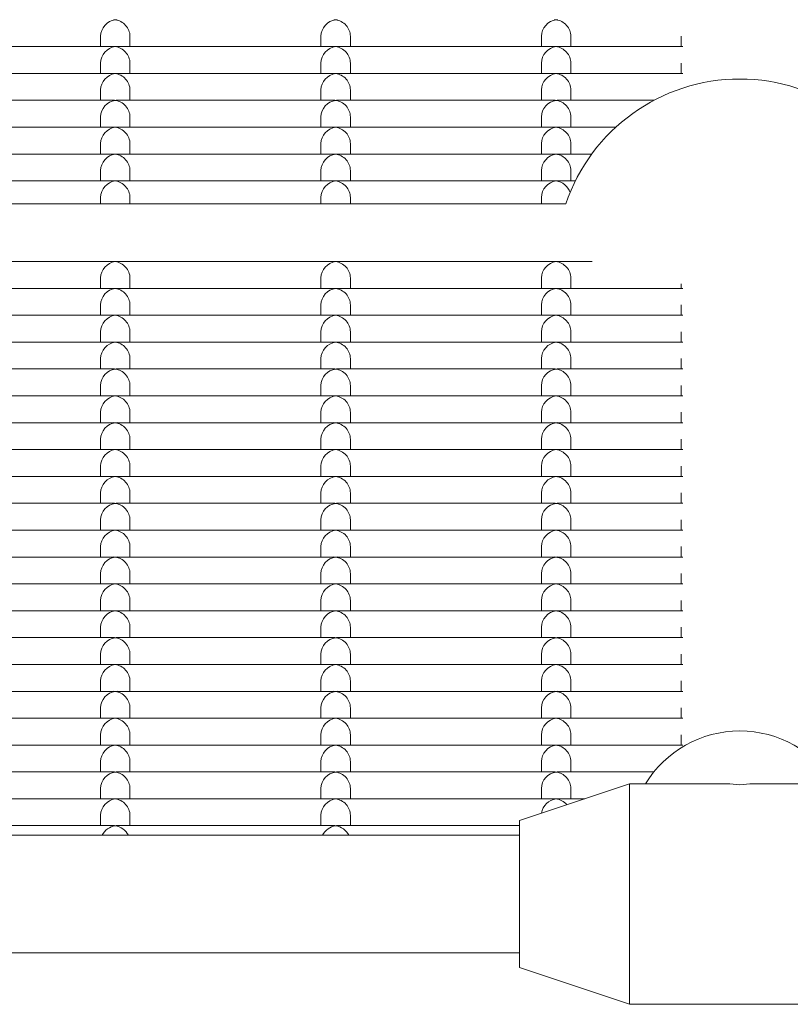
# Model space of a CAD drawing. Units: millimetres. Extents: x -5899 to 6254, y -3372 to 4605.
# Drawn here: x 2715 to 2820, y 1716 to 1850 of the extents above; entities that cross this region are included whole.
import ezdxf

# ---------------------------------------------------------------- set-up
doc = ezdxf.new("R2010")
doc.units = ezdxf.units.MM
doc.layers.add('Toestel 2D', color=7, linetype='Continuous', lineweight=20)

msp = doc.modelspace()

# ---------------------------------------------------------------- linework, layer by layer
at = {"layer": 'Toestel 2D'}
for p, q in [((2725.73, 1846.49), (2725.73, 1847.9)), ((2729.73, 1846.49), (2729.73, 1847.9)), ((2755.73, 1846.49), (2755.73, 1847.9)), ((2759.73, 1846.49), (2759.73, 1847.9)), ((2785.73, 1846.49), (2785.73, 1847.9)), ((2789.73, 1846.49), (2789.73, 1847.9)), ((2804.73, 1847.9), (2804.73, 1846.49)), ((2697.97, 1846.49), (2727.48, 1846.49)), ((2727.97, 1846.49), (2757.48, 1846.49)), ((2757.97, 1846.49), (2787.48, 1846.49)), ((2787.97, 1846.49), (2804.98, 1846.49)), ((2725.73, 1842.83), (2725.73, 1844.24)), ((2729.73, 1842.83), (2729.73, 1844.24)), ((2755.73, 1842.83), (2755.73, 1844.24)), ((2759.73, 1842.83), (2759.73, 1844.24)), ((2785.73, 1842.83), (2785.73, 1844.24)), ((2789.73, 1842.83), (2789.73, 1844.24)), ((2804.73, 1844.24), (2804.73, 1842.83)), ((2697.97, 1842.83), (2727.48, 1842.83)), ((2727.97, 1842.83), (2757.48, 1842.83)), ((2757.97, 1842.83), (2787.48, 1842.83)), ((2787.97, 1842.83), (2804.98, 1842.83)), ((2725.73, 1839.17), (2725.73, 1840.59)), ((2729.73, 1839.17), (2729.73, 1840.59)), ((2755.73, 1839.17), (2755.73, 1840.59)), ((2759.73, 1839.17), (2759.73, 1840.59)), ((2785.73, 1839.17), (2785.73, 1840.59)), ((2789.73, 1839.17), (2789.73, 1840.59)), ((2697.97, 1839.17), (2727.48, 1839.17)), ((2727.97, 1839.17), (2757.48, 1839.17)), ((2757.97, 1839.17), (2787.48, 1839.17)), ((2787.97, 1839.17), (2801.06, 1839.17)), ((2725.73, 1835.52), (2725.73, 1836.93)), ((2729.73, 1835.52), (2729.73, 1836.93)), ((2755.73, 1835.52), (2755.73, 1836.93)), ((2759.73, 1835.52), (2759.73, 1836.93)), ((2785.73, 1835.52), (2785.73, 1836.93)), ((2789.73, 1835.52), (2789.73, 1836.93)), ((2697.97, 1835.52), (2727.48, 1835.52)), ((2727.97, 1835.52), (2757.48, 1835.52)), ((2757.97, 1835.52), (2787.48, 1835.52)), ((2787.97, 1835.52), (2795.86, 1835.52)), ((2725.73, 1831.86), (2725.73, 1833.27)), ((2729.73, 1831.86), (2729.73, 1833.27)), ((2755.73, 1831.86), (2755.73, 1833.27)), ((2759.73, 1831.86), (2759.73, 1833.27)), ((2785.73, 1831.86), (2785.73, 1833.27)), ((2789.73, 1831.86), (2789.73, 1833.27)), ((2697.97, 1831.86), (2727.48, 1831.86)), ((2727.97, 1831.86), (2757.48, 1831.86)), ((2757.97, 1831.86), (2787.48, 1831.86)), ((2787.97, 1831.86), (2792.58, 1831.86)), ((2725.73, 1828.21), (2725.73, 1829.62)), ((2729.73, 1828.21), (2729.73, 1829.62)), ((2755.73, 1828.21), (2755.73, 1829.62)), ((2759.73, 1828.21), (2759.73, 1829.62)), ((2785.73, 1828.21), (2785.73, 1829.62)), ((2789.73, 1828.21), (2789.73, 1829.62)), ((2697.97, 1828.21), (2727.48, 1828.21)), ((2727.97, 1828.21), (2757.48, 1828.21)), ((2757.97, 1828.21), (2787.48, 1828.21)), ((2787.97, 1828.21), (2790.35, 1828.21)), ((2789.04, 1825.07), (2459.91, 1825.07)), ((2725.73, 1825.07), (2725.73, 1825.96)), ((2729.73, 1825.07), (2729.73, 1825.96)), ((2755.73, 1825.07), (2755.73, 1825.96)), ((2759.73, 1825.07), (2759.73, 1825.96)), ((2785.73, 1825.07), (2785.73, 1825.96)), ((2697.97, 1817.24), (2727.48, 1817.24)), ((2727.97, 1817.24), (2757.48, 1817.24)), ((2757.97, 1817.24), (2787.48, 1817.24)), ((2787.97, 1817.24), (2792.64, 1817.24)), ((2725.73, 1813.58), (2725.73, 1814.99)), ((2729.73, 1813.58), (2729.73, 1814.99)), ((2755.73, 1813.58), (2755.73, 1814.99)), ((2759.73, 1813.58), (2759.73, 1814.99)), ((2785.73, 1813.58), (2785.73, 1814.99)), ((2789.73, 1813.58), (2789.73, 1814.99)), ((2697.97, 1813.58), (2727.48, 1813.58)), ((2727.97, 1813.58), (2757.48, 1813.58)), ((2757.97, 1813.58), (2787.48, 1813.58)), ((2787.97, 1813.58), (2804.98, 1813.58)), ((2804.73, 1814.18), (2804.73, 1813.58)), ((2725.73, 1809.93), (2725.73, 1811.34)), ((2729.73, 1809.93), (2729.73, 1811.34)), ((2755.73, 1809.93), (2755.73, 1811.34)), ((2759.73, 1809.93), (2759.73, 1811.34)), ((2785.73, 1809.93), (2785.73, 1811.34)), ((2789.73, 1809.93), (2789.73, 1811.34)), ((2804.73, 1811.34), (2804.73, 1809.93)), ((2697.97, 1809.93), (2727.48, 1809.93)), ((2727.97, 1809.93), (2757.48, 1809.93)), ((2757.97, 1809.93), (2787.48, 1809.93)), ((2787.97, 1809.93), (2804.98, 1809.93)), ((2725.73, 1806.27), (2725.73, 1807.68)), ((2729.73, 1806.27), (2729.73, 1807.68)), ((2755.73, 1806.27), (2755.73, 1807.68)), ((2759.73, 1806.27), (2759.73, 1807.68)), ((2785.73, 1806.27), (2785.73, 1807.68)), ((2789.73, 1806.27), (2789.73, 1807.68)), ((2804.73, 1807.68), (2804.73, 1806.27)), ((2697.97, 1806.27), (2727.48, 1806.27)), ((2727.97, 1806.27), (2757.48, 1806.27)), ((2757.97, 1806.27), (2787.48, 1806.27)), ((2787.97, 1806.27), (2804.98, 1806.27)), ((2725.73, 1802.61), (2725.73, 1804.03)), ((2729.73, 1802.61), (2729.73, 1804.03)), ((2755.73, 1802.61), (2755.73, 1804.03)), ((2759.73, 1802.61), (2759.73, 1804.03)), ((2785.73, 1802.61), (2785.73, 1804.03)), ((2789.73, 1802.61), (2789.73, 1804.03)), ((2804.73, 1804.03), (2804.73, 1802.61)), ((2697.97, 1802.61), (2727.48, 1802.61)), ((2727.97, 1802.61), (2757.48, 1802.61)), ((2757.97, 1802.61), (2787.48, 1802.61)), ((2787.97, 1802.61), (2804.98, 1802.61)), ((2725.73, 1798.96), (2725.73, 1800.37)), ((2729.73, 1798.96), (2729.73, 1800.37)), ((2755.73, 1798.96), (2755.73, 1800.37)), ((2759.73, 1798.96), (2759.73, 1800.37)), ((2785.73, 1798.96), (2785.73, 1800.37)), ((2789.73, 1798.96), (2789.73, 1800.37)), ((2804.73, 1800.37), (2804.73, 1798.96)), ((2697.97, 1798.96), (2727.48, 1798.96)), ((2727.97, 1798.96), (2757.48, 1798.96)), ((2757.97, 1798.96), (2787.48, 1798.96)), ((2787.97, 1798.96), (2804.98, 1798.96)), ((2725.73, 1795.3), (2725.73, 1796.71)), ((2729.73, 1795.3), (2729.73, 1796.71)), ((2755.73, 1795.3), (2755.73, 1796.71)), ((2759.73, 1795.3), (2759.73, 1796.71)), ((2785.73, 1795.3), (2785.73, 1796.71)), ((2789.73, 1795.3), (2789.73, 1796.71)), ((2804.73, 1796.71), (2804.73, 1795.3)), ((2697.97, 1795.3), (2727.48, 1795.3)), ((2727.97, 1795.3), (2757.48, 1795.3)), ((2757.97, 1795.3), (2787.48, 1795.3)), ((2787.97, 1795.3), (2804.98, 1795.3)), ((2725.73, 1791.65), (2725.73, 1793.06)), ((2729.73, 1791.65), (2729.73, 1793.06)), ((2755.73, 1791.65), (2755.73, 1793.06)), ((2759.73, 1791.65), (2759.73, 1793.06)), ((2785.73, 1791.65), (2785.73, 1793.06)), ((2789.73, 1791.65), (2789.73, 1793.06)), ((2804.73, 1793.06), (2804.73, 1791.65)), ((2697.97, 1791.65), (2727.48, 1791.65)), ((2727.97, 1791.65), (2757.48, 1791.65)), ((2757.97, 1791.65), (2787.48, 1791.65)), ((2787.97, 1791.65), (2804.98, 1791.65)), ((2725.73, 1787.99), (2725.73, 1789.4)), ((2729.73, 1787.99), (2729.73, 1789.4)), ((2755.73, 1787.99), (2755.73, 1789.4)), ((2759.73, 1787.99), (2759.73, 1789.4)), ((2785.73, 1787.99), (2785.73, 1789.4)), ((2789.73, 1787.99), (2789.73, 1789.4)), ((2804.73, 1789.4), (2804.73, 1787.99)), ((2697.97, 1787.99), (2727.48, 1787.99)), ((2727.97, 1787.99), (2757.48, 1787.99)), ((2757.97, 1787.99), (2787.48, 1787.99)), ((2787.97, 1787.99), (2804.98, 1787.99)), ((2725.73, 1784.33), (2725.73, 1785.75)), ((2729.73, 1784.33), (2729.73, 1785.75)), ((2755.73, 1784.33), (2755.73, 1785.75)), ((2759.73, 1784.33), (2759.73, 1785.75)), ((2785.73, 1784.33), (2785.73, 1785.75)), ((2789.73, 1784.33), (2789.73, 1785.75)), ((2804.73, 1785.75), (2804.73, 1784.33)), ((2697.97, 1784.33), (2727.48, 1784.33)), ((2727.97, 1784.33), (2757.48, 1784.33)), ((2757.97, 1784.33), (2787.48, 1784.33)), ((2787.97, 1784.33), (2804.98, 1784.33)), ((2725.73, 1780.68), (2725.73, 1782.09)), ((2729.73, 1780.68), (2729.73, 1782.09)), ((2755.73, 1780.68), (2755.73, 1782.09)), ((2759.73, 1780.68), (2759.73, 1782.09)), ((2785.73, 1780.68), (2785.73, 1782.09)), ((2789.73, 1780.68), (2789.73, 1782.09)), ((2804.73, 1782.09), (2804.73, 1780.68)), ((2697.97, 1780.68), (2727.48, 1780.68)), ((2727.97, 1780.68), (2757.48, 1780.68)), ((2757.97, 1780.68), (2787.48, 1780.68)), ((2787.97, 1780.68), (2804.98, 1780.68)), ((2725.73, 1777.02), (2725.73, 1778.43)), ((2729.73, 1777.02), (2729.73, 1778.43)), ((2755.73, 1777.02), (2755.73, 1778.43)), ((2759.73, 1777.02), (2759.73, 1778.43)), ((2785.73, 1777.02), (2785.73, 1778.43)), ((2789.73, 1777.02), (2789.73, 1778.43)), ((2804.73, 1778.43), (2804.73, 1777.02)), ((2697.97, 1777.02), (2727.48, 1777.02)), ((2727.97, 1777.02), (2757.48, 1777.02)), ((2757.97, 1777.02), (2787.48, 1777.02)), ((2787.97, 1777.02), (2804.98, 1777.02)), ((2725.73, 1773.36), (2725.73, 1774.78)), ((2729.73, 1773.36), (2729.73, 1774.78)), ((2755.73, 1773.36), (2755.73, 1774.78)), ((2759.73, 1773.36), (2759.73, 1774.78)), ((2785.73, 1773.36), (2785.73, 1774.78)), ((2789.73, 1773.36), (2789.73, 1774.78)), ((2804.73, 1774.78), (2804.73, 1773.36)), ((2697.97, 1773.36), (2727.48, 1773.36)), ((2727.97, 1773.36), (2757.48, 1773.36)), ((2757.97, 1773.36), (2787.48, 1773.36)), ((2787.97, 1773.36), (2804.98, 1773.36)), ((2725.73, 1769.71), (2725.73, 1771.12)), ((2729.73, 1769.71), (2729.73, 1771.12)), ((2755.73, 1769.71), (2755.73, 1771.12)), ((2759.73, 1769.71), (2759.73, 1771.12)), ((2785.73, 1769.71), (2785.73, 1771.12)), ((2789.73, 1769.71), (2789.73, 1771.12)), ((2804.73, 1771.12), (2804.73, 1769.71)), ((2697.97, 1769.71), (2727.48, 1769.71)), ((2727.97, 1769.71), (2757.48, 1769.71)), ((2757.97, 1769.71), (2787.48, 1769.71)), ((2787.97, 1769.71), (2804.98, 1769.71)), ((2725.73, 1766.05), (2725.73, 1767.47)), ((2729.73, 1766.05), (2729.73, 1767.47)), ((2755.73, 1766.05), (2755.73, 1767.47)), ((2759.73, 1766.05), (2759.73, 1767.47)), ((2785.73, 1766.05), (2785.73, 1767.47)), ((2789.73, 1766.05), (2789.73, 1767.47)), ((2804.73, 1767.47), (2804.73, 1766.05)), ((2697.97, 1766.05), (2727.48, 1766.05)), ((2727.97, 1766.05), (2757.48, 1766.05)), ((2757.97, 1766.05), (2787.48, 1766.05)), ((2787.97, 1766.05), (2804.98, 1766.05)), ((2725.73, 1762.4), (2725.73, 1763.81)), ((2729.73, 1762.4), (2729.73, 1763.81)), ((2755.73, 1762.4), (2755.73, 1763.81)), ((2759.73, 1762.4), (2759.73, 1763.81)), ((2785.73, 1762.4), (2785.73, 1763.81)), ((2789.73, 1762.4), (2789.73, 1763.81)), ((2804.73, 1763.81), (2804.73, 1762.4)), ((2697.97, 1762.4), (2727.48, 1762.4)), ((2727.97, 1762.4), (2757.48, 1762.4)), ((2757.97, 1762.4), (2787.48, 1762.4)), ((2787.97, 1762.4), (2804.98, 1762.4)), ((2725.73, 1758.74), (2725.73, 1760.15)), ((2729.73, 1758.74), (2729.73, 1760.15)), ((2755.73, 1758.74), (2755.73, 1760.15)), ((2759.73, 1758.74), (2759.73, 1760.15)), ((2785.73, 1758.74), (2785.73, 1760.15)), ((2789.73, 1758.74), (2789.73, 1760.15)), ((2804.73, 1760.15), (2804.73, 1758.74)), ((2697.97, 1758.74), (2727.48, 1758.74)), ((2727.97, 1758.74), (2757.48, 1758.74)), ((2757.97, 1758.74), (2787.48, 1758.74)), ((2787.97, 1758.74), (2804.98, 1758.74)), ((2725.73, 1755.08), (2725.73, 1756.5)), ((2729.73, 1755.08), (2729.73, 1756.5)), ((2755.73, 1755.08), (2755.73, 1756.5)), ((2759.73, 1755.08), (2759.73, 1756.5)), ((2785.73, 1755.08), (2785.73, 1756.5)), ((2789.73, 1755.08), (2789.73, 1756.5)), ((2804.73, 1756.5), (2804.73, 1755.08)), ((2697.97, 1755.08), (2727.48, 1755.08)), ((2727.97, 1755.08), (2757.48, 1755.08)), ((2757.97, 1755.08), (2787.48, 1755.08)), ((2787.97, 1755.08), (2804.98, 1755.08)), ((2725.73, 1751.43), (2725.73, 1752.84)), ((2729.73, 1751.43), (2729.73, 1752.84)), ((2755.73, 1751.43), (2755.73, 1752.84)), ((2759.73, 1751.43), (2759.73, 1752.84)), ((2785.73, 1751.43), (2785.73, 1752.84)), ((2789.73, 1751.43), (2789.73, 1752.84)), ((2804.73, 1752.84), (2804.73, 1751.43)), ((2697.97, 1751.43), (2727.48, 1751.43)), ((2727.97, 1751.43), (2757.48, 1751.43)), ((2757.97, 1751.43), (2787.48, 1751.43)), ((2787.97, 1751.43), (2804.98, 1751.43)), ((2725.73, 1747.77), (2725.73, 1749.18)), ((2729.73, 1747.77), (2729.73, 1749.18)), ((2755.73, 1747.77), (2755.73, 1749.18)), ((2759.73, 1747.77), (2759.73, 1749.18)), ((2785.73, 1747.77), (2785.73, 1749.18)), ((2789.73, 1747.77), (2789.73, 1749.18)), ((2697.97, 1747.77), (2727.48, 1747.77)), ((2727.97, 1747.77), (2757.48, 1747.77)), ((2757.97, 1747.77), (2787.48, 1747.77)), ((2787.97, 1747.77), (2801.02, 1747.77)), ((2782.73, 1741.15), (2797.73, 1746.15)), ((2797.73, 1746.15), (2797.73, 1716.15)), ((2810.9, 1746.15), (2797.73, 1746.15)), ((2827.73, 1746.15), (2814.55, 1746.15)), ((2725.73, 1744.12), (2725.73, 1745.53)), ((2729.73, 1744.12), (2729.73, 1745.53)), ((2755.73, 1744.12), (2755.73, 1745.53)), ((2759.73, 1744.12), (2759.73, 1745.53)), ((2785.73, 1744.12), (2785.73, 1745.53)), ((2789.73, 1744.12), (2789.73, 1745.53)), ((2697.97, 1744.12), (2727.48, 1744.12)), ((2727.97, 1744.12), (2757.48, 1744.12)), ((2757.97, 1744.12), (2787.48, 1744.12)), ((2787.97, 1744.12), (2791.63, 1744.12)), ((2725.73, 1740.46), (2725.73, 1741.87)), ((2729.73, 1740.46), (2729.73, 1741.87)), ((2755.73, 1740.46), (2755.73, 1741.87)), ((2759.73, 1740.46), (2759.73, 1741.87)), ((2782.73, 1741.15), (2782.73, 1721.15)), ((2697.97, 1740.46), (2727.48, 1740.46)), ((2727.97, 1740.46), (2757.48, 1740.46)), ((2757.97, 1740.46), (2782.73, 1740.46)), ((2782.73, 1739.15), (2466.23, 1739.15)), ((2782.73, 1723.15), (2466.23, 1723.15)), ((2782.73, 1721.15), (2797.73, 1716.15)), ((2827.73, 1716.15), (2797.73, 1716.15))]:
    msp.add_line(p, q, dxfattribs=at)
msp.add_arc((2812.73, 1817.07), 25, 18.6629, 161.3371, dxfattribs=at)
for centre, major_axis, ratio, start_param, end_param in [((2727.73, 1848.14), (1.5, 1.5), 0.884725, 0.846485, 2.417281), ((2727.73, 1848.14), (1.5, -1.5), 0.884725, 2.295108, 2.417281), ((2727.73, 1848.14), (-1.5, -1.5), 0.884725, 3.865904, 3.988077), ((2727.73, 1848.14), (-1.5, 1.5), 0.884725, 3.865904, 5.436701), ((2757.73, 1848.14), (1.5, 1.5), 0.884725, 0.846485, 2.417281), ((2757.73, 1848.14), (1.5, -1.5), 0.884725, 2.295108, 2.417281), ((2757.73, 1848.14), (-1.5, -1.5), 0.884725, 3.865904, 3.988077), ((2757.73, 1848.14), (-1.5, 1.5), 0.884725, 3.865904, 5.436701), ((2787.73, 1848.14), (1.5, 1.5), 0.884725, 0.846485, 2.417281), ((2787.73, 1848.14), (1.5, -1.5), 0.884725, 2.295108, 2.417281), ((2787.73, 1848.14), (-1.5, -1.5), 0.884725, 3.865904, 3.988077), ((2787.73, 1848.14), (-1.5, 1.5), 0.884725, 3.865904, 5.436701), ((2727.73, 1844.49), (1.5, 1.5), 0.884725, 0.846485, 2.417281), ((2727.73, 1844.49), (1.5, -1.5), 0.884725, 2.295108, 2.417281), ((2727.73, 1844.49), (-1.5, -1.5), 0.884725, 3.865904, 3.988077), ((2727.73, 1844.49), (-1.5, 1.5), 0.884725, 3.865904, 5.436701), ((2757.73, 1844.49), (1.5, 1.5), 0.884725, 0.846485, 2.417281), ((2757.73, 1844.49), (1.5, -1.5), 0.884725, 2.295108, 2.417281), ((2757.73, 1844.49), (-1.5, -1.5), 0.884725, 3.865904, 3.988077), ((2757.73, 1844.49), (-1.5, 1.5), 0.884725, 3.865904, 5.436701), ((2787.73, 1844.49), (1.5, 1.5), 0.884725, 0.846485, 2.417281), ((2787.73, 1844.49), (1.5, -1.5), 0.884725, 2.295108, 2.417281), ((2787.73, 1844.49), (-1.5, -1.5), 0.884725, 3.865904, 3.988077), ((2787.73, 1844.49), (-1.5, 1.5), 0.884725, 3.865904, 5.436701), ((2727.73, 1840.83), (1.5, 1.5), 0.884725, 0.846485, 2.417281), ((2727.73, 1840.83), (1.5, -1.5), 0.884725, 2.295108, 2.417281), ((2727.73, 1840.83), (-1.5, -1.5), 0.884725, 3.865904, 3.988077), ((2727.73, 1840.83), (-1.5, 1.5), 0.884725, 3.865904, 5.436701), ((2757.73, 1840.83), (1.5, 1.5), 0.884725, 0.846485, 2.417281), ((2757.73, 1840.83), (1.5, -1.5), 0.884725, 2.295108, 2.417281), ((2757.73, 1840.83), (-1.5, -1.5), 0.884725, 3.865904, 3.988077), ((2757.73, 1840.83), (-1.5, 1.5), 0.884725, 3.865904, 5.436701), ((2787.73, 1840.83), (1.5, 1.5), 0.884725, 0.846485, 2.417281), ((2787.73, 1840.83), (1.5, -1.5), 0.884725, 2.295108, 2.417281), ((2787.73, 1840.83), (-1.5, -1.5), 0.884725, 3.865904, 3.988077), ((2787.73, 1840.83), (-1.5, 1.5), 0.884725, 3.865904, 5.436701), ((2727.73, 1837.17), (1.5, 1.5), 0.884725, 0.846485, 2.417281), ((2727.73, 1837.17), (1.5, -1.5), 0.884725, 2.295108, 2.417281), ((2727.73, 1837.17), (-1.5, -1.5), 0.884725, 3.865904, 3.988077), ((2727.73, 1837.17), (-1.5, 1.5), 0.884725, 3.865904, 5.436701), ((2757.73, 1837.17), (1.5, 1.5), 0.884725, 0.846485, 2.417281), ((2757.73, 1837.17), (1.5, -1.5), 0.884725, 2.295108, 2.417281), ((2757.73, 1837.17), (-1.5, -1.5), 0.884725, 3.865904, 3.988077), ((2757.73, 1837.17), (-1.5, 1.5), 0.884725, 3.865904, 5.436701), ((2787.73, 1837.17), (1.5, 1.5), 0.884725, 0.846485, 2.417281), ((2787.73, 1837.17), (1.5, -1.5), 0.884725, 2.295108, 2.417281), ((2787.73, 1837.17), (-1.5, -1.5), 0.884725, 3.865904, 3.988077), ((2787.73, 1837.17), (-1.5, 1.5), 0.884725, 3.865904, 5.436701), ((2727.73, 1833.52), (1.5, 1.5), 0.884725, 0.846485, 2.417281), ((2727.73, 1833.52), (1.5, -1.5), 0.884725, 2.295108, 2.417281), ((2727.73, 1833.52), (-1.5, -1.5), 0.884725, 3.865904, 3.988077), ((2727.73, 1833.52), (-1.5, 1.5), 0.884725, 3.865904, 5.436701), ((2757.73, 1833.52), (1.5, 1.5), 0.884725, 0.846485, 2.417281), ((2757.73, 1833.52), (1.5, -1.5), 0.884725, 2.295108, 2.417281), ((2757.73, 1833.52), (-1.5, -1.5), 0.884725, 3.865904, 3.988077), ((2757.73, 1833.52), (-1.5, 1.5), 0.884725, 3.865904, 5.436701), ((2787.73, 1833.52), (1.5, 1.5), 0.884725, 0.846485, 2.417281), ((2787.73, 1833.52), (1.5, -1.5), 0.884725, 2.295108, 2.417281), ((2787.73, 1833.52), (-1.5, -1.5), 0.884725, 3.865904, 3.988077), ((2787.73, 1833.52), (-1.5, 1.5), 0.884725, 3.865904, 5.436701), ((2727.73, 1829.86), (1.5, 1.5), 0.884725, 0.846485, 2.417281), ((2727.73, 1829.86), (1.5, -1.5), 0.884725, 2.295108, 2.417281), ((2727.73, 1829.86), (-1.5, -1.5), 0.884725, 3.865904, 3.988077), ((2727.73, 1829.86), (-1.5, 1.5), 0.884725, 3.865904, 5.436701), ((2757.73, 1829.86), (1.5, 1.5), 0.884725, 0.846485, 2.417281), ((2757.73, 1829.86), (1.5, -1.5), 0.884725, 2.295108, 2.417281), ((2757.73, 1829.86), (-1.5, -1.5), 0.884725, 3.865904, 3.988077), ((2757.73, 1829.86), (-1.5, 1.5), 0.884725, 3.865904, 5.436701), ((2787.73, 1829.86), (1.5, 1.5), 0.884725, 0.846485, 2.417281), ((2787.73, 1829.86), (1.5, -1.5), 0.884725, 2.295108, 2.417281), ((2787.73, 1829.86), (-1.5, -1.5), 0.884725, 3.865904, 3.988077), ((2787.73, 1829.86), (-1.5, 1.5), 0.884725, 3.865904, 5.436701), ((2727.73, 1826.21), (1.5, 1.5), 0.884725, 0.846485, 2.417281), ((2727.73, 1826.21), (1.5, -1.5), 0.884725, 2.295108, 2.417281), ((2727.73, 1826.21), (-1.5, -1.5), 0.884725, 3.865904, 3.988077), ((2727.73, 1826.21), (-1.5, 1.5), 0.884725, 3.865904, 5.436701), ((2757.73, 1826.21), (1.5, 1.5), 0.884725, 0.846485, 2.417281), ((2757.73, 1826.21), (1.5, -1.5), 0.884725, 2.295108, 2.417281), ((2757.73, 1826.21), (-1.5, -1.5), 0.884725, 3.865904, 3.988077), ((2757.73, 1826.21), (-1.5, 1.5), 0.884725, 3.865904, 5.436701), ((2787.73, 1826.21), (1.5, 1.5), 0.884725, 0.846485, 2.417281), ((2787.73, 1826.21), (1.5, -1.5), 0.884725, 2.295108, 2.417281), ((2787.73, 1826.21), (-1.5, -1.5), 0.884725, 3.865904, 3.988077), ((2787.73, 1826.21), (-1.5, 1.5), 0.884725, 4.192436, 5.436701), ((2727.73, 1815.24), (1.5, 1.5), 0.884725, 0.846485, 2.417281), ((2727.73, 1815.24), (1.5, -1.5), 0.884725, 2.295108, 2.417281), ((2727.73, 1815.24), (-1.5, -1.5), 0.884725, 3.865904, 3.988077), ((2727.73, 1815.24), (-1.5, 1.5), 0.884725, 3.865904, 5.436701), ((2757.73, 1815.24), (1.5, 1.5), 0.884725, 0.846485, 2.417281), ((2757.73, 1815.24), (1.5, -1.5), 0.884725, 2.295108, 2.417281), ((2757.73, 1815.24), (-1.5, -1.5), 0.884725, 3.865904, 3.988077), ((2757.73, 1815.24), (-1.5, 1.5), 0.884725, 3.865904, 5.436701), ((2787.73, 1815.24), (1.5, 1.5), 0.884725, 0.846485, 2.417281), ((2787.73, 1815.24), (1.5, -1.5), 0.884725, 2.295108, 2.417281), ((2787.73, 1815.24), (-1.5, -1.5), 0.884725, 3.865904, 3.988077), ((2787.73, 1815.24), (-1.5, 1.5), 0.884725, 3.865904, 5.436701), ((2727.73, 1811.58), (1.5, 1.5), 0.884725, 0.846485, 2.417281), ((2727.73, 1811.58), (1.5, -1.5), 0.884725, 2.295108, 2.417281), ((2727.73, 1811.58), (-1.5, -1.5), 0.884725, 3.865904, 3.988077), ((2727.73, 1811.58), (-1.5, 1.5), 0.884725, 3.865904, 5.436701), ((2757.73, 1811.58), (1.5, 1.5), 0.884725, 0.846485, 2.417281), ((2757.73, 1811.58), (1.5, -1.5), 0.884725, 2.295108, 2.417281), ((2757.73, 1811.58), (-1.5, -1.5), 0.884725, 3.865904, 3.988077), ((2757.73, 1811.58), (-1.5, 1.5), 0.884725, 3.865904, 5.436701), ((2787.73, 1811.58), (1.5, 1.5), 0.884725, 0.846485, 2.417281), ((2787.73, 1811.58), (1.5, -1.5), 0.884725, 2.295108, 2.417281), ((2787.73, 1811.58), (-1.5, -1.5), 0.884725, 3.865904, 3.988077), ((2787.73, 1811.58), (-1.5, 1.5), 0.884725, 3.865904, 5.436701), ((2727.73, 1807.93), (1.5, 1.5), 0.884725, 0.846485, 2.417281), ((2727.73, 1807.93), (1.5, -1.5), 0.884725, 2.295108, 2.417281), ((2727.73, 1807.93), (-1.5, -1.5), 0.884725, 3.865904, 3.988077), ((2727.73, 1807.93), (-1.5, 1.5), 0.884725, 3.865904, 5.436701), ((2757.73, 1807.93), (1.5, 1.5), 0.884725, 0.846485, 2.417281), ((2757.73, 1807.93), (1.5, -1.5), 0.884725, 2.295108, 2.417281), ((2757.73, 1807.93), (-1.5, -1.5), 0.884725, 3.865904, 3.988077), ((2757.73, 1807.93), (-1.5, 1.5), 0.884725, 3.865904, 5.436701), ((2787.73, 1807.93), (1.5, 1.5), 0.884725, 0.846485, 2.417281), ((2787.73, 1807.93), (1.5, -1.5), 0.884725, 2.295108, 2.417281), ((2787.73, 1807.93), (-1.5, -1.5), 0.884725, 3.865904, 3.988077), ((2787.73, 1807.93), (-1.5, 1.5), 0.884725, 3.865904, 5.436701), ((2727.73, 1804.27), (1.5, 1.5), 0.884725, 0.846485, 2.417281), ((2727.73, 1804.27), (1.5, -1.5), 0.884725, 2.295108, 2.417281), ((2727.73, 1804.27), (-1.5, -1.5), 0.884725, 3.865904, 3.988077), ((2727.73, 1804.27), (-1.5, 1.5), 0.884725, 3.865904, 5.436701), ((2757.73, 1804.27), (1.5, 1.5), 0.884725, 0.846485, 2.417281), ((2757.73, 1804.27), (1.5, -1.5), 0.884725, 2.295108, 2.417281), ((2757.73, 1804.27), (-1.5, -1.5), 0.884725, 3.865904, 3.988077), ((2757.73, 1804.27), (-1.5, 1.5), 0.884725, 3.865904, 5.436701), ((2787.73, 1804.27), (1.5, 1.5), 0.884725, 0.846485, 2.417281), ((2787.73, 1804.27), (1.5, -1.5), 0.884725, 2.295108, 2.417281), ((2787.73, 1804.27), (-1.5, -1.5), 0.884725, 3.865904, 3.988077), ((2787.73, 1804.27), (-1.5, 1.5), 0.884725, 3.865904, 5.436701), ((2727.73, 1800.61), (1.5, 1.5), 0.884725, 0.846485, 2.417281), ((2727.73, 1800.61), (1.5, -1.5), 0.884725, 2.295108, 2.417281), ((2727.73, 1800.61), (-1.5, -1.5), 0.884725, 3.865904, 3.988077), ((2727.73, 1800.61), (-1.5, 1.5), 0.884725, 3.865904, 5.436701), ((2757.73, 1800.61), (1.5, 1.5), 0.884725, 0.846485, 2.417281), ((2757.73, 1800.61), (1.5, -1.5), 0.884725, 2.295108, 2.417281), ((2757.73, 1800.61), (-1.5, -1.5), 0.884725, 3.865904, 3.988077), ((2757.73, 1800.61), (-1.5, 1.5), 0.884725, 3.865904, 5.436701), ((2787.73, 1800.61), (1.5, 1.5), 0.884725, 0.846485, 2.417281), ((2787.73, 1800.61), (1.5, -1.5), 0.884725, 2.295108, 2.417281), ((2787.73, 1800.61), (-1.5, -1.5), 0.884725, 3.865904, 3.988077), ((2787.73, 1800.61), (-1.5, 1.5), 0.884725, 3.865904, 5.436701), ((2727.73, 1796.96), (1.5, 1.5), 0.884725, 0.846485, 2.417281), ((2727.73, 1796.96), (1.5, -1.5), 0.884725, 2.295108, 2.417281), ((2727.73, 1796.96), (-1.5, -1.5), 0.884725, 3.865904, 3.988077), ((2727.73, 1796.96), (-1.5, 1.5), 0.884725, 3.865904, 5.436701), ((2757.73, 1796.96), (1.5, 1.5), 0.884725, 0.846485, 2.417281), ((2757.73, 1796.96), (1.5, -1.5), 0.884725, 2.295108, 2.417281), ((2757.73, 1796.96), (-1.5, -1.5), 0.884725, 3.865904, 3.988077), ((2757.73, 1796.96), (-1.5, 1.5), 0.884725, 3.865904, 5.436701), ((2787.73, 1796.96), (1.5, 1.5), 0.884725, 0.846485, 2.417281), ((2787.73, 1796.96), (1.5, -1.5), 0.884725, 2.295108, 2.417281), ((2787.73, 1796.96), (-1.5, -1.5), 0.884725, 3.865904, 3.988077), ((2787.73, 1796.96), (-1.5, 1.5), 0.884725, 3.865904, 5.436701), ((2727.73, 1793.3), (1.5, 1.5), 0.884725, 0.846485, 2.417281), ((2727.73, 1793.3), (1.5, -1.5), 0.884725, 2.295108, 2.417281), ((2727.73, 1793.3), (-1.5, -1.5), 0.884725, 3.865904, 3.988077), ((2727.73, 1793.3), (-1.5, 1.5), 0.884725, 3.865904, 5.436701), ((2757.73, 1793.3), (1.5, 1.5), 0.884725, 0.846485, 2.417281), ((2757.73, 1793.3), (1.5, -1.5), 0.884725, 2.295108, 2.417281), ((2757.73, 1793.3), (-1.5, -1.5), 0.884725, 3.865904, 3.988077), ((2757.73, 1793.3), (-1.5, 1.5), 0.884725, 3.865904, 5.436701), ((2787.73, 1793.3), (1.5, 1.5), 0.884725, 0.846485, 2.417281), ((2787.73, 1793.3), (1.5, -1.5), 0.884725, 2.295108, 2.417281), ((2787.73, 1793.3), (-1.5, -1.5), 0.884725, 3.865904, 3.988077), ((2787.73, 1793.3), (-1.5, 1.5), 0.884725, 3.865904, 5.436701), ((2727.73, 1789.65), (1.5, 1.5), 0.884725, 0.846485, 2.417281), ((2727.73, 1789.65), (1.5, -1.5), 0.884725, 2.295108, 2.417281), ((2727.73, 1789.65), (-1.5, -1.5), 0.884725, 3.865904, 3.988077), ((2727.73, 1789.65), (-1.5, 1.5), 0.884725, 3.865904, 5.436701), ((2757.73, 1789.65), (1.5, 1.5), 0.884725, 0.846485, 2.417281), ((2757.73, 1789.65), (1.5, -1.5), 0.884725, 2.295108, 2.417281), ((2757.73, 1789.65), (-1.5, -1.5), 0.884725, 3.865904, 3.988077), ((2757.73, 1789.65), (-1.5, 1.5), 0.884725, 3.865904, 5.436701), ((2787.73, 1789.65), (1.5, 1.5), 0.884725, 0.846485, 2.417281), ((2787.73, 1789.65), (1.5, -1.5), 0.884725, 2.295108, 2.417281), ((2787.73, 1789.65), (-1.5, -1.5), 0.884725, 3.865904, 3.988077), ((2787.73, 1789.65), (-1.5, 1.5), 0.884725, 3.865904, 5.436701), ((2727.73, 1785.99), (1.5, 1.5), 0.884725, 0.846485, 2.417281), ((2727.73, 1785.99), (1.5, -1.5), 0.884725, 2.295108, 2.417281), ((2727.73, 1785.99), (-1.5, -1.5), 0.884725, 3.865904, 3.988077), ((2727.73, 1785.99), (-1.5, 1.5), 0.884725, 3.865904, 5.436701), ((2757.73, 1785.99), (1.5, 1.5), 0.884725, 0.846485, 2.417281), ((2757.73, 1785.99), (1.5, -1.5), 0.884725, 2.295108, 2.417281), ((2757.73, 1785.99), (-1.5, -1.5), 0.884725, 3.865904, 3.988077), ((2757.73, 1785.99), (-1.5, 1.5), 0.884725, 3.865904, 5.436701), ((2787.73, 1785.99), (1.5, 1.5), 0.884725, 0.846485, 2.417281), ((2787.73, 1785.99), (1.5, -1.5), 0.884725, 2.295108, 2.417281), ((2787.73, 1785.99), (-1.5, -1.5), 0.884725, 3.865904, 3.988077), ((2787.73, 1785.99), (-1.5, 1.5), 0.884725, 3.865904, 5.436701), ((2727.73, 1782.33), (1.5, 1.5), 0.884725, 0.846485, 2.417281), ((2727.73, 1782.33), (1.5, -1.5), 0.884725, 2.295108, 2.417281), ((2727.73, 1782.33), (-1.5, -1.5), 0.884725, 3.865904, 3.988077), ((2727.73, 1782.33), (-1.5, 1.5), 0.884725, 3.865904, 5.436701), ((2757.73, 1782.33), (1.5, 1.5), 0.884725, 0.846485, 2.417281), ((2757.73, 1782.33), (1.5, -1.5), 0.884725, 2.295108, 2.417281), ((2757.73, 1782.33), (-1.5, -1.5), 0.884725, 3.865904, 3.988077), ((2757.73, 1782.33), (-1.5, 1.5), 0.884725, 3.865904, 5.436701), ((2787.73, 1782.33), (1.5, 1.5), 0.884725, 0.846485, 2.417281), ((2787.73, 1782.33), (1.5, -1.5), 0.884725, 2.295108, 2.417281), ((2787.73, 1782.33), (-1.5, -1.5), 0.884725, 3.865904, 3.988077), ((2787.73, 1782.33), (-1.5, 1.5), 0.884725, 3.865904, 5.436701), ((2727.73, 1778.68), (1.5, 1.5), 0.884725, 0.846485, 2.417281), ((2727.73, 1778.68), (1.5, -1.5), 0.884725, 2.295108, 2.417281), ((2727.73, 1778.68), (-1.5, -1.5), 0.884725, 3.865904, 3.988077), ((2727.73, 1778.68), (-1.5, 1.5), 0.884725, 3.865904, 5.436701), ((2757.73, 1778.68), (1.5, 1.5), 0.884725, 0.846485, 2.417281), ((2757.73, 1778.68), (1.5, -1.5), 0.884725, 2.295108, 2.417281), ((2757.73, 1778.68), (-1.5, -1.5), 0.884725, 3.865904, 3.988077), ((2757.73, 1778.68), (-1.5, 1.5), 0.884725, 3.865904, 5.436701), ((2787.73, 1778.68), (1.5, 1.5), 0.884725, 0.846485, 2.417281), ((2787.73, 1778.68), (1.5, -1.5), 0.884725, 2.295108, 2.417281), ((2787.73, 1778.68), (-1.5, -1.5), 0.884725, 3.865904, 3.988077), ((2787.73, 1778.68), (-1.5, 1.5), 0.884725, 3.865904, 5.436701), ((2727.73, 1775.02), (1.5, 1.5), 0.884725, 0.846485, 2.417281), ((2727.73, 1775.02), (1.5, -1.5), 0.884725, 2.295108, 2.417281), ((2727.73, 1775.02), (-1.5, -1.5), 0.884725, 3.865904, 3.988077), ((2727.73, 1775.02), (-1.5, 1.5), 0.884725, 3.865904, 5.436701), ((2757.73, 1775.02), (1.5, 1.5), 0.884725, 0.846485, 2.417281), ((2757.73, 1775.02), (1.5, -1.5), 0.884725, 2.295108, 2.417281), ((2757.73, 1775.02), (-1.5, -1.5), 0.884725, 3.865904, 3.988077), ((2757.73, 1775.02), (-1.5, 1.5), 0.884725, 3.865904, 5.436701), ((2787.73, 1775.02), (1.5, 1.5), 0.884725, 0.846485, 2.417281), ((2787.73, 1775.02), (1.5, -1.5), 0.884725, 2.295108, 2.417281), ((2787.73, 1775.02), (-1.5, -1.5), 0.884725, 3.865904, 3.988077), ((2787.73, 1775.02), (-1.5, 1.5), 0.884725, 3.865904, 5.436701), ((2727.73, 1771.36), (1.5, 1.5), 0.884725, 0.846485, 2.417281), ((2727.73, 1771.36), (1.5, -1.5), 0.884725, 2.295108, 2.417281), ((2727.73, 1771.36), (-1.5, -1.5), 0.884725, 3.865904, 3.988077), ((2727.73, 1771.36), (-1.5, 1.5), 0.884725, 3.865904, 5.436701), ((2757.73, 1771.36), (1.5, 1.5), 0.884725, 0.846485, 2.417281), ((2757.73, 1771.36), (1.5, -1.5), 0.884725, 2.295108, 2.417281), ((2757.73, 1771.36), (-1.5, -1.5), 0.884725, 3.865904, 3.988077), ((2757.73, 1771.36), (-1.5, 1.5), 0.884725, 3.865904, 5.436701), ((2787.73, 1771.36), (1.5, 1.5), 0.884725, 0.846485, 2.417281), ((2787.73, 1771.36), (1.5, -1.5), 0.884725, 2.295108, 2.417281), ((2787.73, 1771.36), (-1.5, -1.5), 0.884725, 3.865904, 3.988077), ((2787.73, 1771.36), (-1.5, 1.5), 0.884725, 3.865904, 5.436701), ((2727.73, 1767.71), (1.5, 1.5), 0.884725, 0.846485, 2.417281), ((2727.73, 1767.71), (1.5, -1.5), 0.884725, 2.295108, 2.417281), ((2727.73, 1767.71), (-1.5, -1.5), 0.884725, 3.865904, 3.988077), ((2727.73, 1767.71), (-1.5, 1.5), 0.884725, 3.865904, 5.436701), ((2757.73, 1767.71), (1.5, 1.5), 0.884725, 0.846485, 2.417281), ((2757.73, 1767.71), (1.5, -1.5), 0.884725, 2.295108, 2.417281), ((2757.73, 1767.71), (-1.5, -1.5), 0.884725, 3.865904, 3.988077), ((2757.73, 1767.71), (-1.5, 1.5), 0.884725, 3.865904, 5.436701), ((2787.73, 1767.71), (1.5, 1.5), 0.884725, 0.846485, 2.417281), ((2787.73, 1767.71), (1.5, -1.5), 0.884725, 2.295108, 2.417281), ((2787.73, 1767.71), (-1.5, -1.5), 0.884725, 3.865904, 3.988077), ((2787.73, 1767.71), (-1.5, 1.5), 0.884725, 3.865904, 5.436701), ((2727.73, 1764.05), (1.5, -1.5), 0.884725, 2.295108, 2.417281), ((2727.73, 1764.05), (-1.5, -1.5), 0.884725, 3.865904, 3.988077), ((2757.73, 1764.05), (1.5, -1.5), 0.884725, 2.295108, 2.417281), ((2757.73, 1764.05), (-1.5, -1.5), 0.884725, 3.865904, 3.988077), ((2787.73, 1764.05), (1.5, -1.5), 0.884725, 2.295108, 2.417281), ((2787.73, 1764.05), (-1.5, -1.5), 0.884725, 3.865904, 3.988077), ((2727.73, 1764.05), (1.5, 1.5), 0.884725, 0.846485, 2.417281), ((2727.73, 1764.05), (-1.5, 1.5), 0.884725, 3.865904, 5.436701), ((2757.73, 1764.05), (1.5, 1.5), 0.884725, 0.846485, 2.417281), ((2757.73, 1764.05), (-1.5, 1.5), 0.884725, 3.865904, 5.436701), ((2787.73, 1764.05), (1.5, 1.5), 0.884725, 0.846485, 2.417281), ((2787.73, 1764.05), (-1.5, 1.5), 0.884725, 3.865904, 5.436701), ((2727.73, 1760.4), (1.5, 1.5), 0.884725, 0.846485, 2.417281), ((2727.73, 1760.4), (1.5, -1.5), 0.884725, 2.295108, 2.417281), ((2727.73, 1760.4), (-1.5, -1.5), 0.884725, 3.865904, 3.988077), ((2727.73, 1760.4), (-1.5, 1.5), 0.884725, 3.865904, 5.436701), ((2757.73, 1760.4), (1.5, 1.5), 0.884725, 0.846485, 2.417281), ((2757.73, 1760.4), (1.5, -1.5), 0.884725, 2.295108, 2.417281), ((2757.73, 1760.4), (-1.5, -1.5), 0.884725, 3.865904, 3.988077), ((2757.73, 1760.4), (-1.5, 1.5), 0.884725, 3.865904, 5.436701), ((2787.73, 1760.4), (1.5, 1.5), 0.884725, 0.846485, 2.417281), ((2787.73, 1760.4), (1.5, -1.5), 0.884725, 2.295108, 2.417281), ((2787.73, 1760.4), (-1.5, -1.5), 0.884725, 3.865904, 3.988077), ((2787.73, 1760.4), (-1.5, 1.5), 0.884725, 3.865904, 5.436701), ((2727.73, 1756.74), (1.5, 1.5), 0.884725, 0.846485, 2.417281), ((2727.73, 1756.74), (1.5, -1.5), 0.884725, 2.295108, 2.417281), ((2727.73, 1756.74), (-1.5, -1.5), 0.884725, 3.865904, 3.988077), ((2727.73, 1756.74), (-1.5, 1.5), 0.884725, 3.865904, 5.436701), ((2757.73, 1756.74), (1.5, 1.5), 0.884725, 0.846485, 2.417281), ((2757.73, 1756.74), (1.5, -1.5), 0.884725, 2.295108, 2.417281), ((2757.73, 1756.74), (-1.5, -1.5), 0.884725, 3.865904, 3.988077), ((2757.73, 1756.74), (-1.5, 1.5), 0.884725, 3.865904, 5.436701), ((2787.73, 1756.74), (1.5, 1.5), 0.884725, 0.846485, 2.417281), ((2787.73, 1756.74), (1.5, -1.5), 0.884725, 2.295108, 2.417281), ((2787.73, 1756.74), (-1.5, -1.5), 0.884725, 3.865904, 3.988077), ((2787.73, 1756.74), (-1.5, 1.5), 0.884725, 3.865904, 5.436701), ((2727.73, 1753.08), (1.5, 1.5), 0.884725, 0.846485, 2.417281), ((2727.73, 1753.08), (1.5, -1.5), 0.884725, 2.295108, 2.417281), ((2727.73, 1753.08), (-1.5, -1.5), 0.884725, 3.865904, 3.988077), ((2727.73, 1753.08), (-1.5, 1.5), 0.884725, 3.865904, 5.436701), ((2757.73, 1753.08), (1.5, 1.5), 0.884725, 0.846485, 2.417281), ((2757.73, 1753.08), (1.5, -1.5), 0.884725, 2.295108, 2.417281), ((2757.73, 1753.08), (-1.5, -1.5), 0.884725, 3.865904, 3.988077), ((2757.73, 1753.08), (-1.5, 1.5), 0.884725, 3.865904, 5.436701), ((2787.73, 1753.08), (1.5, 1.5), 0.884725, 0.846485, 2.417281), ((2787.73, 1753.08), (1.5, -1.5), 0.884725, 2.295108, 2.417281), ((2787.73, 1753.08), (-1.5, -1.5), 0.884725, 3.865904, 3.988077), ((2787.73, 1753.08), (-1.5, 1.5), 0.884725, 3.865904, 5.436701), ((2812.73, 1738.46), (15, 0), 0.992546, 0.542609, 2.598984), ((2727.73, 1749.43), (1.5, 1.5), 0.884725, 0.846485, 2.417281), ((2727.73, 1749.43), (1.5, -1.5), 0.884725, 2.295108, 2.417281), ((2727.73, 1749.43), (-1.5, -1.5), 0.884725, 3.865904, 3.988077), ((2727.73, 1749.43), (-1.5, 1.5), 0.884725, 3.865904, 5.436701), ((2757.73, 1749.43), (1.5, 1.5), 0.884725, 0.846485, 2.417281), ((2757.73, 1749.43), (1.5, -1.5), 0.884725, 2.295108, 2.417281), ((2757.73, 1749.43), (-1.5, -1.5), 0.884725, 3.865904, 3.988077), ((2757.73, 1749.43), (-1.5, 1.5), 0.884725, 3.865904, 5.436701), ((2787.73, 1749.43), (1.5, 1.5), 0.884725, 0.846485, 2.417281), ((2787.73, 1749.43), (1.5, -1.5), 0.884725, 2.295108, 2.417281), ((2787.73, 1749.43), (-1.5, -1.5), 0.884725, 3.865904, 3.988077), ((2787.73, 1749.43), (-1.5, 1.5), 0.884725, 3.865904, 5.436701), ((2727.73, 1745.77), (1.5, 1.5), 0.884725, 0.846485, 2.417281), ((2727.73, 1745.77), (1.5, -1.5), 0.884725, 2.295108, 2.417281), ((2727.73, 1745.77), (-1.5, -1.5), 0.884725, 3.865904, 3.988077), ((2727.73, 1745.77), (-1.5, 1.5), 0.884725, 3.865904, 5.436701), ((2757.73, 1745.77), (1.5, 1.5), 0.884725, 0.846485, 2.417281), ((2757.73, 1745.77), (1.5, -1.5), 0.884725, 2.295108, 2.417281), ((2757.73, 1745.77), (-1.5, -1.5), 0.884725, 3.865904, 3.988077), ((2757.73, 1745.77), (-1.5, 1.5), 0.884725, 3.865904, 5.436701), ((2787.73, 1745.77), (1.5, 1.5), 0.884725, 0.846485, 2.417281), ((2787.73, 1745.77), (1.5, -1.5), 0.884725, 2.295108, 2.417281), ((2787.73, 1745.77), (-1.5, -1.5), 0.884725, 3.865904, 3.988077), ((2787.73, 1745.77), (-1.5, 1.5), 0.884725, 3.865904, 5.436701), ((2812.73, 1731.15), (11.23, -11.23), 0.884725, 2.295108, 2.417281), ((2812.73, 1731.15), (-11.23, -11.23), 0.884725, 3.865904, 3.988077), ((2727.73, 1742.12), (1.5, 1.5), 0.884725, 0.846485, 2.417281), ((2727.73, 1742.12), (1.5, -1.5), 0.884725, 2.295108, 2.417281), ((2727.73, 1742.12), (-1.5, -1.5), 0.884725, 3.865904, 3.988077), ((2727.73, 1742.12), (-1.5, 1.5), 0.884725, 3.865904, 5.436701), ((2757.73, 1742.12), (1.5, 1.5), 0.884725, 0.846485, 2.417281), ((2757.73, 1742.12), (1.5, -1.5), 0.884725, 2.295108, 2.417281), ((2757.73, 1742.12), (-1.5, -1.5), 0.884725, 3.865904, 3.988077), ((2757.73, 1742.12), (-1.5, 1.5), 0.884725, 3.865904, 5.436701), ((2787.73, 1742.12), (1.5, 1.5), 0.884725, 0.846485, 2.275901), ((2787.73, 1742.12), (1.5, -1.5), 0.884725, 2.295108, 2.417281), ((2787.73, 1742.12), (-1.5, -1.5), 0.884725, 3.865904, 3.988077), ((2787.73, 1742.12), (-1.5, 1.5), 0.884725, 4.621429, 5.436701), ((2727.73, 1738.46), (1.5, 1.5), 0.884725, 0.846485, 1.94402), ((2727.73, 1738.46), (1.5, -1.5), 0.884725, 2.295108, 2.417281), ((2727.73, 1738.46), (-1.5, -1.5), 0.884725, 3.865904, 3.988077), ((2727.73, 1738.46), (-1.5, 1.5), 0.884725, 4.339165, 5.436701), ((2757.73, 1738.46), (1.5, 1.5), 0.884725, 0.846485, 1.94402), ((2757.73, 1738.46), (1.5, -1.5), 0.884725, 2.295108, 2.417281), ((2757.73, 1738.46), (-1.5, -1.5), 0.884725, 3.865904, 3.988077), ((2757.73, 1738.46), (-1.5, 1.5), 0.884725, 4.339165, 5.436701)]:
    msp.add_ellipse(centre, major_axis=major_axis, ratio=ratio, start_param=start_param, end_param=end_param, dxfattribs=at)

doc.saveas('drawing.dxf')
